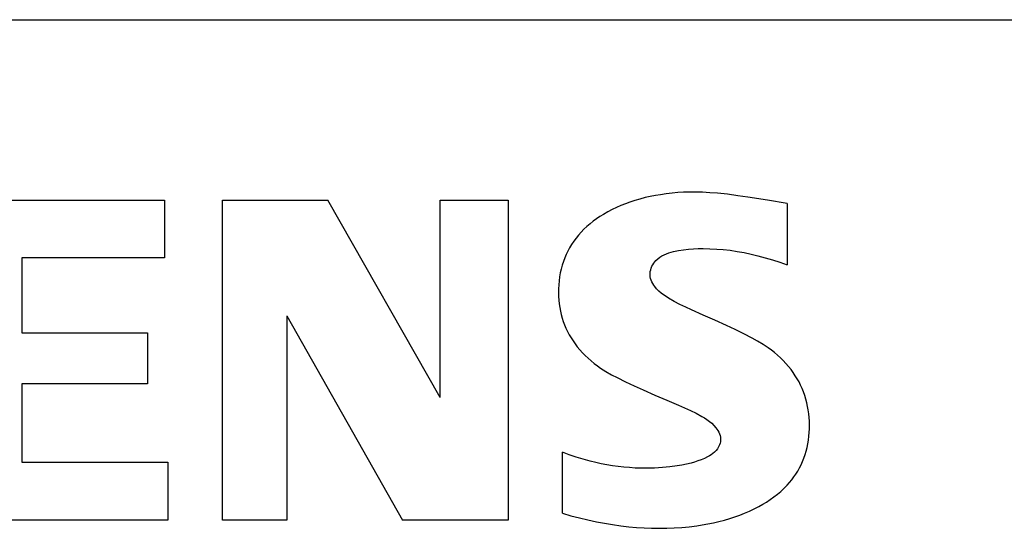
# Model space of a CAD drawing. Extents: x 0 to 841, y 0 to 594.
# Drawn here: x 617 to 628, y 351 to 357 of the extents above; entities that cross this region are included whole.
import ezdxf

# ---------------------------------------------------------------- set-up
doc = ezdxf.new("R2010")
doc.units = 0
doc.header["$LTSCALE"] = 46.255
doc.layers.add('15000_BACK', color=7, linetype='CONTINUOUS')
doc.layers.add('15500_BACK_LABELING', color=7, linetype='CONTINUOUS')

msp = doc.modelspace()

# ---------------------------------------------------------------- linework, layer by layer
at = {"layer": '15000_BACK', "color": 7, "linetype": 'CONTINUOUS'}
msp.add_line((576.517, 356.685), (650.514, 356.685), dxfattribs=at)
at = {"layer": '15500_BACK_LABELING', "color": 7, "linetype": 'CONTINUOUS'}
for p, q in [((624.461, 354.653), (624.393, 354.647)), ((624.529, 354.657), (624.461, 354.653)), ((624.597, 354.659), (624.529, 354.657)), ((624.665, 354.66), (624.597, 354.659)), ((624.752, 354.657), (624.665, 354.66)), ((624.839, 354.652), (624.752, 354.657)), ((624.926, 354.645), (624.839, 354.652)), ((615.625, 354.565), (618.425, 354.565)), ((618.425, 354.565), (618.425, 353.885)), ((619.105, 354.565), (620.345, 354.565)), ((619.105, 350.805), (619.105, 354.565)), ((621.665, 352.245), (620.345, 354.565)), ((621.665, 354.565), (622.465, 354.565)), ((621.665, 352.245), (621.665, 354.565)), ((622.465, 354.565), (622.465, 350.805)), ((623.898, 354.542), (623.844, 354.522)), ((623.957, 354.561), (623.898, 354.542)), ((624.016, 354.578), (623.957, 354.561)), ((624.076, 354.594), (624.016, 354.578)), ((624.136, 354.607), (624.076, 354.594)), ((624.197, 354.619), (624.136, 354.607)), ((624.257, 354.629), (624.197, 354.619)), ((624.325, 354.639), (624.257, 354.629)), ((624.393, 354.647), (624.325, 354.639)), ((625.046, 354.633), (624.926, 354.645)), ((625.166, 354.617), (625.046, 354.633)), ((625.286, 354.6), (625.166, 354.617)), ((625.515, 354.563), (625.286, 354.6)), ((625.745, 354.525), (625.515, 354.563)), ((623.636, 354.426), (623.586, 354.397)), ((623.687, 354.453), (623.636, 354.426)), ((623.738, 354.478), (623.687, 354.453)), ((623.791, 354.501), (623.738, 354.478)), ((623.844, 354.522), (623.791, 354.501)), ((625.745, 354.525), (625.745, 353.805)), ((623.467, 354.316), (623.429, 354.286)), ((623.506, 354.344), (623.467, 354.316)), ((623.545, 354.371), (623.506, 354.344)), ((623.586, 354.397), (623.545, 354.371)), ((623.357, 354.222), (623.324, 354.188)), ((623.392, 354.255), (623.357, 354.222)), ((623.429, 354.286), (623.392, 354.255)), ((623.237, 354.082), (623.212, 354.045)), ((623.264, 354.118), (623.237, 354.082)), ((623.292, 354.152), (623.264, 354.118)), ((623.324, 354.188), (623.292, 354.152)), ((623.168, 353.967), (623.149, 353.927)), ((623.189, 354.006), (623.168, 353.967)), ((623.212, 354.045), (623.189, 354.006)), ((624.383, 353.953), (624.412, 353.96)), ((624.412, 353.96), (624.47, 353.973)), ((624.47, 353.973), (624.528, 353.982)), ((624.528, 353.982), (624.586, 353.988)), ((624.586, 353.988), (624.644, 353.993)), ((624.644, 353.993), (624.702, 353.995)), ((624.702, 353.995), (624.76, 353.996)), ((624.76, 353.996), (624.839, 353.994)), ((624.839, 353.994), (624.918, 353.99)), ((624.918, 353.99), (624.996, 353.984)), ((624.996, 353.984), (625.075, 353.975)), ((625.075, 353.975), (625.158, 353.963)), ((625.158, 353.963), (625.24, 353.948)), ((618.425, 353.885), (616.745, 353.885)), ((616.745, 353.885), (616.745, 353.005)), ((623.115, 353.845), (623.101, 353.8)), ((623.131, 353.886), (623.115, 353.845)), ((623.149, 353.927), (623.131, 353.886)), ((624.19, 353.841), (624.204, 353.857)), ((624.204, 353.857), (624.225, 353.877)), ((624.225, 353.877), (624.249, 353.895)), ((624.249, 353.895), (624.273, 353.91)), ((624.273, 353.91), (624.3, 353.923)), ((624.3, 353.923), (624.327, 353.934)), ((624.327, 353.934), (624.355, 353.944)), ((624.355, 353.944), (624.383, 353.953)), ((625.24, 353.948), (625.322, 353.931)), ((625.322, 353.931), (625.403, 353.911)), ((625.403, 353.911), (625.489, 353.888)), ((625.489, 353.888), (625.575, 353.862)), ((625.575, 353.862), (625.66, 353.834)), ((623.089, 353.755), (623.079, 353.709)), ((623.101, 353.8), (623.089, 353.755)), ((624.135, 353.706), (624.137, 353.727)), ((624.137, 353.727), (624.142, 353.747)), ((624.142, 353.747), (624.148, 353.767)), ((624.148, 353.767), (624.156, 353.787)), ((624.156, 353.787), (624.166, 353.806)), ((624.166, 353.806), (624.177, 353.824)), ((624.177, 353.824), (624.19, 353.841)), ((625.66, 353.834), (625.745, 353.805)), ((623.064, 353.616), (623.06, 353.569)), ((623.07, 353.663), (623.064, 353.616)), ((623.079, 353.709), (623.07, 353.663)), ((624.135, 353.686), (624.135, 353.706)), ((624.137, 353.665), (624.135, 353.686)), ((624.141, 353.644), (624.137, 353.665)), ((624.148, 353.624), (624.141, 353.644)), ((624.156, 353.604), (624.148, 353.624)), ((623.06, 353.569), (623.058, 353.522)), ((623.058, 353.522), (623.058, 353.475)), ((624.166, 353.585), (624.156, 353.604)), ((624.177, 353.567), (624.166, 353.585)), ((624.189, 353.549), (624.177, 353.567)), ((624.212, 353.522), (624.189, 353.549)), ((624.237, 353.496), (624.212, 353.522)), ((624.264, 353.473), (624.237, 353.496)), ((623.058, 353.475), (623.059, 353.432)), ((623.059, 353.432), (623.062, 353.389)), ((623.062, 353.389), (623.066, 353.346)), ((624.292, 353.451), (624.264, 353.473)), ((624.322, 353.431), (624.292, 353.451)), ((624.352, 353.412), (624.322, 353.431)), ((624.418, 353.374), (624.352, 353.412)), ((623.066, 353.346), (623.072, 353.304)), ((623.072, 353.304), (623.08, 353.261)), ((624.486, 353.339), (624.418, 353.374)), ((624.554, 353.306), (624.486, 353.339)), ((624.623, 353.275), (624.554, 353.306)), ((624.76, 353.214), (624.623, 353.275)), ((619.865, 353.205), (619.865, 350.805)), ((619.865, 353.205), (621.225, 350.805)), ((623.08, 353.261), (623.089, 353.22)), ((623.089, 353.22), (623.1, 353.178)), ((623.1, 353.178), (623.114, 353.138)), ((624.898, 353.153), (624.76, 353.214)), ((625.035, 353.091), (624.898, 353.153)), ((623.114, 353.138), (623.129, 353.098)), ((623.129, 353.098), (623.145, 353.059)), ((623.145, 353.059), (623.164, 353.021)), ((625.136, 353.044), (625.035, 353.091)), ((625.236, 352.995), (625.136, 353.044)), ((616.745, 353.005), (618.225, 353.005)), ((618.225, 353.005), (618.225, 352.405)), ((623.164, 353.021), (623.184, 352.984)), ((623.184, 352.984), (623.205, 352.947)), ((623.205, 352.947), (623.229, 352.912)), ((625.335, 352.943), (625.236, 352.995)), ((625.399, 352.908), (625.335, 352.943)), ((623.229, 352.912), (623.253, 352.877)), ((623.253, 352.877), (623.279, 352.843)), ((623.279, 352.843), (623.309, 352.807)), ((623.309, 352.807), (623.34, 352.772)), ((625.463, 352.87), (625.399, 352.908)), ((625.524, 352.83), (625.463, 352.87)), ((625.562, 352.803), (625.524, 352.83)), ((625.598, 352.774), (625.562, 352.803)), ((623.34, 352.772), (623.373, 352.739)), ((623.373, 352.739), (623.407, 352.707)), ((623.407, 352.707), (623.442, 352.676)), ((625.634, 352.744), (625.598, 352.774)), ((625.668, 352.712), (625.634, 352.744)), ((625.701, 352.679), (625.668, 352.712)), ((623.442, 352.676), (623.478, 352.646)), ((623.478, 352.646), (623.515, 352.618)), ((623.515, 352.618), (623.553, 352.591)), ((623.553, 352.591), (623.616, 352.551)), ((625.733, 352.645), (625.701, 352.679)), ((625.763, 352.61), (625.733, 352.645)), ((625.792, 352.573), (625.763, 352.61)), ((625.818, 352.538), (625.792, 352.573)), ((623.616, 352.551), (623.681, 352.514)), ((623.681, 352.514), (623.746, 352.479)), ((623.746, 352.479), (623.847, 352.429)), ((625.842, 352.502), (625.818, 352.538)), ((625.865, 352.465), (625.842, 352.502)), ((625.886, 352.428), (625.865, 352.465)), ((618.225, 352.405), (616.745, 352.405)), ((616.745, 352.405), (616.745, 351.485)), ((623.847, 352.429), (623.949, 352.381)), ((623.949, 352.381), (624.052, 352.334)), ((625.905, 352.39), (625.886, 352.428)), ((625.923, 352.35), (625.905, 352.39)), ((625.939, 352.311), (625.923, 352.35)), ((624.052, 352.334), (624.191, 352.275)), ((624.191, 352.275), (624.331, 352.216)), ((625.954, 352.27), (625.939, 352.311)), ((625.967, 352.228), (625.954, 352.27)), ((625.978, 352.185), (625.967, 352.228)), ((624.331, 352.216), (624.47, 352.157)), ((624.47, 352.157), (624.54, 352.126)), ((624.54, 352.126), (624.609, 352.094)), ((625.987, 352.142), (625.978, 352.185)), ((625.995, 352.099), (625.987, 352.142)), ((624.609, 352.094), (624.678, 352.06)), ((624.678, 352.06), (624.744, 352.023)), ((624.744, 352.023), (624.775, 352.005)), ((624.775, 352.005), (624.804, 351.986)), ((626.001, 352.055), (625.995, 352.099)), ((626.005, 352.011), (626.001, 352.055)), ((626.008, 351.966), (626.005, 352.011)), ((624.804, 351.986), (624.833, 351.965)), ((624.833, 351.965), (624.86, 351.943)), ((624.86, 351.943), (624.886, 351.918)), ((624.886, 351.918), (624.909, 351.891)), ((624.909, 351.891), (624.921, 351.875)), ((624.921, 351.875), (624.933, 351.857)), ((626.006, 351.834), (626.008, 351.878)), ((626.009, 351.922), (626.008, 351.966)), ((626.008, 351.878), (626.009, 351.922)), ((624.933, 351.857), (624.943, 351.839)), ((624.943, 351.839), (624.951, 351.82)), ((624.951, 351.82), (624.958, 351.801)), ((624.958, 351.801), (624.962, 351.781)), ((624.962, 351.781), (624.964, 351.761)), ((624.964, 351.761), (624.964, 351.743)), ((625.997, 351.746), (626.002, 351.79)), ((626.002, 351.79), (626.006, 351.834)), ((624.926, 351.643), (624.91, 351.623)), ((624.936, 351.658), (624.926, 351.643)), ((624.944, 351.674), (624.936, 351.658)), ((624.952, 351.691), (624.944, 351.674)), ((624.957, 351.708), (624.952, 351.691)), ((624.962, 351.726), (624.957, 351.708)), ((624.964, 351.743), (624.962, 351.726)), ((625.97, 351.617), (625.981, 351.659)), ((625.981, 351.659), (625.99, 351.702)), ((625.99, 351.702), (625.997, 351.746)), ((623.185, 351.574), (623.105, 351.605)), ((623.105, 350.885), (623.105, 351.605)), ((623.266, 351.546), (623.185, 351.574)), ((623.348, 351.521), (623.266, 351.546)), ((624.773, 351.53), (624.735, 351.514)), ((624.81, 351.548), (624.773, 351.53)), ((624.832, 351.561), (624.81, 351.548)), ((624.854, 351.574), (624.832, 351.561)), ((624.874, 351.589), (624.854, 351.574)), ((624.893, 351.605), (624.874, 351.589)), ((624.91, 351.623), (624.893, 351.605)), ((625.928, 351.494), (625.944, 351.533)), ((625.944, 351.533), (625.958, 351.575)), ((625.958, 351.575), (625.97, 351.617)), ((616.745, 351.485), (618.465, 351.485)), ((618.465, 351.485), (618.465, 350.805)), ((623.431, 351.498), (623.348, 351.521)), ((623.496, 351.482), (623.431, 351.498)), ((623.561, 351.468), (623.496, 351.482)), ((623.627, 351.455), (623.561, 351.468)), ((623.693, 351.444), (623.627, 351.455)), ((623.76, 351.435), (623.693, 351.444)), ((623.825, 351.427), (623.76, 351.435)), ((623.891, 351.422), (623.825, 351.427)), ((623.958, 351.417), (623.891, 351.422)), ((624.024, 351.415), (623.958, 351.417)), ((624.09, 351.414), (624.024, 351.415)), ((624.185, 351.416), (624.09, 351.414)), ((624.279, 351.422), (624.185, 351.416)), ((624.367, 351.43), (624.279, 351.422)), ((624.455, 351.442), (624.367, 351.43)), ((624.509, 351.452), (624.455, 351.442)), ((624.563, 351.463), (624.509, 351.452)), ((624.617, 351.476), (624.563, 351.463)), ((624.657, 351.487), (624.617, 351.476)), ((624.696, 351.5), (624.657, 351.487)), ((624.735, 351.514), (624.696, 351.5)), ((625.871, 351.382), (625.892, 351.419)), ((625.892, 351.419), (625.911, 351.456)), ((625.911, 351.456), (625.928, 351.494)), ((625.8, 351.278), (625.825, 351.312)), ((625.825, 351.312), (625.849, 351.347)), ((625.849, 351.347), (625.871, 351.382)), ((625.709, 351.177), (625.746, 351.214)), ((625.746, 351.214), (625.773, 351.246)), ((625.773, 351.246), (625.8, 351.278)), ((625.548, 351.047), (625.591, 351.077)), ((625.591, 351.077), (625.632, 351.109)), ((625.632, 351.109), (625.671, 351.142)), ((625.671, 351.142), (625.709, 351.177)), ((625.36, 350.938), (625.415, 350.966)), ((625.415, 350.966), (625.46, 350.991)), ((625.46, 350.991), (625.505, 351.018)), ((625.505, 351.018), (625.548, 351.047)), ((623.105, 350.885), (623.204, 350.857)), ((623.204, 350.857), (623.304, 350.832)), ((623.304, 350.832), (623.404, 350.808)), ((625.073, 350.824), (625.132, 350.843)), ((625.132, 350.843), (625.19, 350.864)), ((625.19, 350.864), (625.247, 350.887)), ((625.247, 350.887), (625.304, 350.911)), ((625.304, 350.911), (625.36, 350.938)), ((618.465, 350.805), (615.625, 350.805)), ((619.865, 350.805), (619.105, 350.805)), ((622.465, 350.805), (621.225, 350.805)), ((623.404, 350.808), (623.505, 350.786)), ((623.505, 350.786), (623.6, 350.768)), ((623.6, 350.768), (623.694, 350.753)), ((623.694, 350.753), (623.789, 350.739)), ((623.789, 350.739), (623.885, 350.728)), ((623.885, 350.728), (623.974, 350.72)), ((623.974, 350.72), (624.064, 350.714)), ((624.419, 350.714), (624.507, 350.719)), ((624.507, 350.719), (624.595, 350.728)), ((624.595, 350.728), (624.683, 350.739)), ((624.683, 350.739), (624.749, 350.749)), ((624.749, 350.749), (624.814, 350.76)), ((624.814, 350.76), (624.88, 350.774)), ((624.88, 350.774), (624.945, 350.789)), ((624.945, 350.789), (625.009, 350.806)), ((625.009, 350.806), (625.073, 350.824)), ((624.064, 350.714), (624.153, 350.71)), ((624.153, 350.71), (624.243, 350.709)), ((624.243, 350.709), (624.331, 350.71)), ((624.331, 350.71), (624.419, 350.714))]:
    msp.add_line(p, q, dxfattribs=at)

doc.saveas('drawing.dxf')
